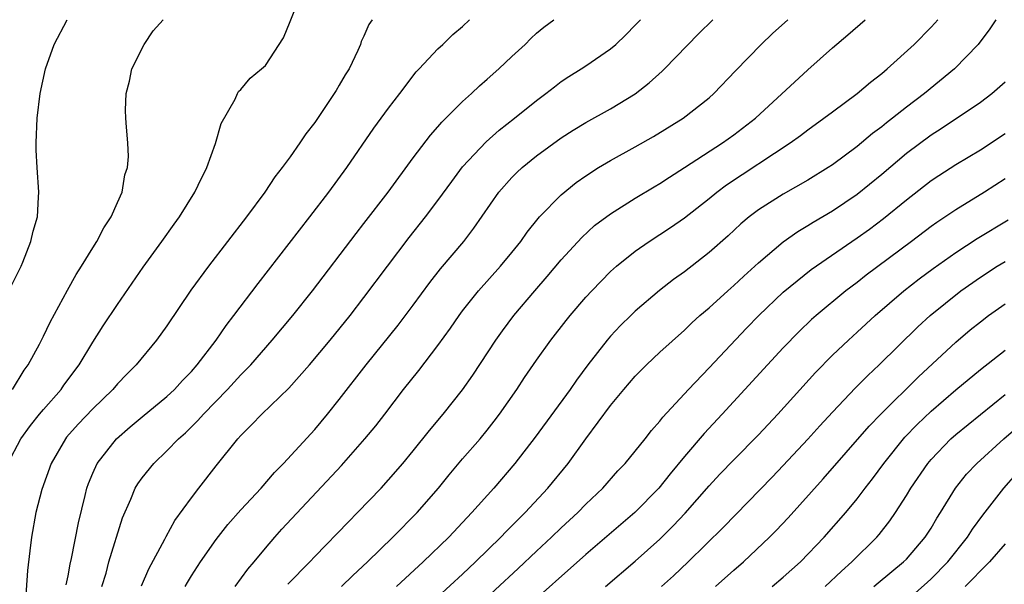
# Model space of a CAD drawing. Units: inches. Extents: x 2622000 to 2625000, y 1485000 to 1488000.
# Drawn here: x 2622783 to 2622863, y 1485797 to 1485843 of the extents above; entities that cross this region are included whole.
import ezdxf

# ---------------------------------------------------------------- set-up
doc = ezdxf.new("R2010")
doc.units = ezdxf.units.IN
doc.header["$MEASUREMENT"] = 0
doc.layers.add('LD26221485_2ft', color=28, linetype='Continuous')

msp = doc.modelspace()

# ---------------------------------------------------------------- linework, layer by layer
at = {"layer": 'LD26221485_2ft'}
for points, elevation in [([(2622782.111, 1485807), (2622783.172, 1485809), (2622783.939, 1485810.061), (2622784.687, 1485811), (2622785, 1485811.382), (2622786.429, 1485813), (2622786.66, 1485813.34), (2622787.896, 1485815), (2622789, 1485816.845), (2622789.837, 1485818.163), (2622791, 1485819.894), (2622793.093, 1485822.907), (2622794.613, 1485825), (2622795.597, 1485826.402), (2622796.045, 1485827), (2622797.278, 1485829), (2622797.562, 1485829.562), (2622798.243, 1485831), (2622798.958, 1485832.958), (2622799.415, 1485834.586), (2622800.542, 1485836.542), (2622800.727, 1485837), (2622800.819, 1485837.181), (2622801, 1485837.323), (2622801.758, 1485838.242), (2622802.688, 1485839), (2622803, 1485839.282), (2622804.46, 1485841.54), (2622805, 1485842.848), (2622805.844, 1485845)], 10146), ([(2622782.204, 1485821), (2622783.181, 1485823), (2622783.322, 1485823.322), (2622783.984, 1485825), (2622784.155, 1485825.844), (2622784.508, 1485827), (2622784.606, 1485828.606), (2622784.619, 1485829), (2622784.481, 1485831), (2622784.414, 1485832.414), (2622784.404, 1485833), (2622784.501, 1485835), (2622784.742, 1485837), (2622785.159, 1485839), (2622785.873, 1485841), (2622786.929, 1485843)], 10142), ([(2622782.479, 1485813), (2622783.44, 1485814.56), (2622783.765, 1485815), (2622784.667, 1485816.667), (2622785, 1485817.317), (2622785.545, 1485818.455), (2622786.945, 1485821.055), (2622787.664, 1485822.336), (2622788.093, 1485823), (2622789, 1485824.484), (2622789.336, 1485825), (2622789.9, 1485826.1), (2622790.498, 1485827), (2622791, 1485828.178), (2622791.375, 1485829), (2622791.602, 1485830.398), (2622791.811, 1485831), (2622791.892, 1485831.892), (2622791.852, 1485833), (2622791.73, 1485834.271), (2622791.68, 1485835), (2622791.655, 1485835.655), (2622791.7, 1485837), (2622791.985, 1485838.015), (2622792.17, 1485839), (2622793.162, 1485841), (2622793.913, 1485842.087), (2622794.699, 1485843)], 10144), ([(2622811.676, 1485843), (2622811.403, 1485842.597), (2622811, 1485841.67), (2622810.78, 1485841.22), (2622810.705, 1485841), (2622810.488, 1485840.488), (2622809.789, 1485839), (2622809.478, 1485838.522), (2622809, 1485837.68), (2622808.733, 1485837.267), (2622808.588, 1485837), (2622807, 1485834.665), (2622806.27, 1485833.73), (2622805.794, 1485833), (2622805, 1485831.865), (2622804.377, 1485831), (2622803.76, 1485830.24), (2622802.956, 1485829), (2622801.482, 1485827), (2622798.376, 1485823), (2622796.947, 1485821.052), (2622795, 1485818.155), (2622794.171, 1485817), (2622792.52, 1485815), (2622791.754, 1485814.246), (2622791, 1485813.454), (2622790.619, 1485813), (2622789, 1485811.417), (2622787.825, 1485810.175), (2622786.877, 1485809.123), (2622786.777, 1485809), (2622785.617, 1485807), (2622784.876, 1485804.876), (2622784.394, 1485803), (2622784.018, 1485801), (2622783.908, 1485799.908), (2622783.697, 1485798.303), (2622783.527, 1485795.527)], 10148), ([(2622786.855, 1485797.145), (2622787, 1485797.866), (2622787.168, 1485798.832), (2622787.278, 1485799.278), (2622787.833, 1485802.167), (2622788.389, 1485804.389), (2622788.528, 1485805), (2622788.646, 1485805.354), (2622789, 1485806.199), (2622789.361, 1485807), (2622790.935, 1485809), (2622792.037, 1485809.964), (2622793, 1485810.779), (2622795, 1485812.434), (2622795.618, 1485813), (2622796.279, 1485813.721), (2622797, 1485814.459), (2622797.477, 1485815), (2622798.998, 1485817), (2622799.809, 1485818.191), (2622800.452, 1485819), (2622802.404, 1485821.595), (2622806.615, 1485827), (2622808.149, 1485829), (2622809.615, 1485831), (2622811.805, 1485834.195), (2622813, 1485835.823), (2622813.921, 1485837), (2622815.236, 1485838.764), (2622815.474, 1485839), (2622817, 1485840.632), (2622817.399, 1485841), (2622818.204, 1485841.796), (2622819, 1485842.453), (2622819.565, 1485843)], 10150), ([(2622789.749, 1485797), (2622790.079, 1485798.079), (2622790.317, 1485799), (2622791.424, 1485802.576), (2622792.083, 1485804.083), (2622792.452, 1485805), (2622792.657, 1485805.342), (2622793, 1485805.832), (2622793.941, 1485807), (2622795, 1485808.005), (2622795.953, 1485809), (2622796.515, 1485809.485), (2622797.529, 1485810.471), (2622797.986, 1485811), (2622799.935, 1485813), (2622801, 1485814.17), (2622801.422, 1485814.578), (2622801.811, 1485815), (2622803.565, 1485817), (2622805.227, 1485819), (2622806.812, 1485821), (2622810.359, 1485825.641), (2622811, 1485826.454), (2622812.951, 1485829), (2622815, 1485831.78), (2622816.383, 1485833.617), (2622817, 1485834.301), (2622817.316, 1485834.684), (2622819, 1485836.353), (2622819.721, 1485837), (2622820.374, 1485837.626), (2622821, 1485838.162), (2622821.937, 1485839), (2622823, 1485840.017), (2622824.066, 1485841), (2622824.533, 1485841.467), (2622825, 1485841.895), (2622825.601, 1485842.4), (2622826.39, 1485843)], 10152), ([(2622792.947, 1485797.053), (2622793.556, 1485798.444), (2622794.84, 1485800.84), (2622794.942, 1485801.058), (2622795.649, 1485802.351), (2622797, 1485804.208), (2622797.597, 1485805), (2622799, 1485806.799), (2622800.774, 1485809), (2622801, 1485809.25), (2622801.884, 1485810.116), (2622802.701, 1485811), (2622804.893, 1485813.107), (2622806.581, 1485815), (2622808.256, 1485817), (2622809.873, 1485819), (2622811, 1485820.466), (2622812.897, 1485823), (2622814.673, 1485825.327), (2622815.998, 1485827), (2622817, 1485828.324), (2622818.118, 1485829.882), (2622819, 1485831.061), (2622820.909, 1485833.091), (2622821.971, 1485834.029), (2622823.207, 1485835), (2622825, 1485836.451), (2622825.752, 1485837), (2622826.441, 1485837.559), (2622827, 1485837.972), (2622827.615, 1485838.385), (2622828.609, 1485839), (2622829, 1485839.263), (2622831, 1485840.637), (2622831.427, 1485841), (2622832.232, 1485841.768), (2622833, 1485842.546), (2622833.419, 1485843)], 10154), ([(2622796.504, 1485797), (2622796.676, 1485797.324), (2622797, 1485797.862), (2622797.734, 1485799), (2622799, 1485800.81), (2622799.962, 1485802.038), (2622801, 1485803.223), (2622802.656, 1485805), (2622803.734, 1485806.266), (2622804.469, 1485807), (2622807, 1485809.737), (2622808.054, 1485811), (2622809, 1485812.181), (2622811.18, 1485815), (2622813.786, 1485818.214), (2622815, 1485819.829), (2622816.332, 1485821.668), (2622817.211, 1485822.789), (2622819.104, 1485825), (2622819.924, 1485826.076), (2622821.935, 1485829), (2622823, 1485830.197), (2622823.397, 1485830.603), (2622823.836, 1485831), (2622825, 1485831.94), (2622827, 1485833.416), (2622827.962, 1485834.038), (2622829, 1485834.655), (2622831, 1485835.759), (2622833, 1485836.988), (2622834.127, 1485837.874), (2622835.184, 1485838.817), (2622835.37, 1485839), (2622838.142, 1485841.858), (2622839.3, 1485843)], 10156), ([(2622800.548, 1485797), (2622801.573, 1485798.427), (2622802.08, 1485799), (2622803, 1485800.111), (2622803.763, 1485801), (2622804.349, 1485801.651), (2622809.165, 1485806.835), (2622811.074, 1485809), (2622811.948, 1485810.051), (2622812.693, 1485811), (2622814.219, 1485813), (2622815.454, 1485814.547), (2622817, 1485816.554), (2622818.021, 1485817.979), (2622818.715, 1485819), (2622819, 1485819.382), (2622820.293, 1485821), (2622822.079, 1485823), (2622823, 1485824.116), (2622823.715, 1485825), (2622824.241, 1485825.759), (2622825.126, 1485826.874), (2622825.244, 1485827), (2622827, 1485828.801), (2622828.219, 1485829.781), (2622829, 1485830.335), (2622830.029, 1485831), (2622831, 1485831.58), (2622833, 1485832.682), (2622834.478, 1485833.522), (2622836.883, 1485835), (2622839, 1485836.657), (2622839.388, 1485837), (2622841.141, 1485838.859), (2622843.218, 1485841), (2622844.13, 1485841.87), (2622845.37, 1485843)], 10158), ([(2622804.816, 1485797.185), (2622806.609, 1485799), (2622807, 1485799.43), (2622809.732, 1485802.269), (2622810.47, 1485803), (2622812.381, 1485805), (2622813, 1485805.674), (2622814.154, 1485807), (2622815, 1485808.009), (2622816.324, 1485809.676), (2622817.427, 1485811), (2622819, 1485812.966), (2622819.837, 1485814.163), (2622821.695, 1485817), (2622822.236, 1485817.764), (2622823.168, 1485819), (2622824.849, 1485821), (2622825.851, 1485822.149), (2622827, 1485823.507), (2622828.663, 1485825.337), (2622829.711, 1485826.289), (2622831, 1485827.256), (2622833, 1485828.509), (2622834.55, 1485829.449), (2622835, 1485829.706), (2622835.772, 1485830.228), (2622837.009, 1485831.009), (2622840.087, 1485833), (2622841, 1485833.646), (2622842.758, 1485835), (2622847, 1485838.925), (2622849, 1485840.715), (2622850.239, 1485841.761), (2622851.655, 1485843)], 10160), ([(2622809.189, 1485797), (2622810.101, 1485797.899), (2622811.297, 1485799), (2622813.347, 1485801), (2622815.312, 1485803), (2622817.04, 1485805), (2622817.918, 1485806.082), (2622819, 1485807.364), (2622820.423, 1485809), (2622821, 1485809.698), (2622821.572, 1485810.428), (2622821.994, 1485811), (2622823.388, 1485813), (2622824.029, 1485813.971), (2622825, 1485815.368), (2622826.162, 1485817), (2622827.399, 1485818.601), (2622827.723, 1485819), (2622829, 1485820.485), (2622829.473, 1485821), (2622831, 1485822.566), (2622831.488, 1485823), (2622833, 1485824.215), (2622834.124, 1485825), (2622835.867, 1485826.133), (2622837, 1485826.922), (2622839, 1485828.489), (2622839.624, 1485829), (2622840.413, 1485829.587), (2622845.564, 1485833), (2622846.399, 1485833.601), (2622847, 1485834.066), (2622848.31, 1485835), (2622849, 1485835.525), (2622851.018, 1485837), (2622852.078, 1485837.922), (2622853, 1485838.625), (2622853.448, 1485839), (2622855.638, 1485841), (2622857, 1485842.385), (2622857.294, 1485842.706), (2622857.538, 1485843)], 10162), ([(2622862.259, 1485843), (2622861.755, 1485842.245), (2622860.813, 1485841), (2622858.889, 1485839), (2622856.475, 1485837), (2622855, 1485835.894), (2622853.87, 1485835), (2622853.371, 1485834.63), (2622853, 1485834.314), (2622852.242, 1485833.758), (2622851, 1485832.709), (2622849, 1485831.233), (2622848.653, 1485831), (2622847, 1485829.979), (2622845, 1485828.836), (2622843, 1485827.567), (2622842.254, 1485827), (2622841.573, 1485826.427), (2622840.534, 1485825.466), (2622839, 1485824.098), (2622837, 1485822.551), (2622836.094, 1485821.906), (2622834.967, 1485821.033), (2622833, 1485819.35), (2622832.636, 1485819), (2622831.81, 1485818.19), (2622831, 1485817.317), (2622830.73, 1485817), (2622829.169, 1485815), (2622828.239, 1485813.761), (2622827.712, 1485813), (2622824.874, 1485809.126), (2622823.228, 1485807), (2622821.52, 1485805), (2622819.754, 1485803), (2622819.379, 1485802.62), (2622817.871, 1485801), (2622815.808, 1485799), (2622813.639, 1485797)], 10164), ([(2622817, 1485796.166), (2622819, 1485798.012), (2622820.048, 1485799), (2622822.103, 1485801), (2622822.532, 1485801.468), (2622824.075, 1485803), (2622825.923, 1485805), (2622827.564, 1485807), (2622829, 1485808.985), (2622831, 1485811.686), (2622832.076, 1485813), (2622833, 1485814.084), (2622833.906, 1485815), (2622835, 1485816.025), (2622837, 1485817.818), (2622837.597, 1485818.403), (2622838.253, 1485819), (2622839, 1485819.633), (2622840.509, 1485821), (2622841, 1485821.425), (2622841.81, 1485822.19), (2622843, 1485823.276), (2622845, 1485824.987), (2622846.179, 1485825.821), (2622847, 1485826.298), (2622847.426, 1485826.574), (2622849, 1485827.496), (2622851, 1485828.836), (2622853, 1485830.461), (2622855, 1485832.159), (2622857, 1485833.648), (2622857.83, 1485834.17), (2622861, 1485836.313), (2622861.932, 1485837), (2622863, 1485837.952)], 10166), ([(2622819.766, 1485795), (2622823.519, 1485798.481), (2622825, 1485799.886), (2622826.206, 1485801), (2622827, 1485801.768), (2622828.339, 1485803), (2622829, 1485803.676), (2622830.382, 1485805), (2622831.6, 1485806.4), (2622832.173, 1485807), (2622833.81, 1485809), (2622834.332, 1485809.668), (2622835, 1485810.411), (2622835.249, 1485810.751), (2622837.314, 1485813), (2622839, 1485814.751), (2622842.024, 1485817.976), (2622843.021, 1485819), (2622845, 1485820.898), (2622847.263, 1485822.737), (2622851, 1485825.304), (2622851.992, 1485826.008), (2622853.14, 1485826.86), (2622855, 1485828.37), (2622857, 1485829.939), (2622857.631, 1485830.369), (2622859, 1485831.247), (2622861, 1485832.453), (2622863, 1485833.772)], 10168), ([(2622863, 1485830.082), (2622861.326, 1485829), (2622859, 1485827.572), (2622857.46, 1485826.54), (2622857, 1485826.206), (2622855.41, 1485825), (2622851.732, 1485822.268), (2622851, 1485821.686), (2622850.088, 1485821), (2622847.671, 1485819), (2622847.314, 1485818.686), (2622846.291, 1485817.709), (2622845, 1485816.382), (2622843.719, 1485815), (2622840.067, 1485811), (2622838.585, 1485809.416), (2622837, 1485807.549), (2622835.848, 1485806.152), (2622834.93, 1485805), (2622832.961, 1485803), (2622829, 1485799.595), (2622823.822, 1485795)], 10170), ([(2622830.593, 1485797), (2622833, 1485799.057), (2622835, 1485800.85), (2622836.081, 1485801.919), (2622837.053, 1485802.947), (2622839, 1485805.178), (2622839.872, 1485806.128), (2622841, 1485807.297), (2622843, 1485809.321), (2622844.559, 1485811), (2622847.617, 1485814.383), (2622849, 1485815.774), (2622850.289, 1485817), (2622851, 1485817.64), (2622852.458, 1485819), (2622854.78, 1485821), (2622856.032, 1485821.968), (2622857.18, 1485822.82), (2622859, 1485824.114), (2622860.75, 1485825.25), (2622863.25, 1485826.75)], 10172), ([(2622835.123, 1485797), (2622836.112, 1485797.887), (2622837.297, 1485799), (2622840.165, 1485801.835), (2622844.109, 1485805.89), (2622845, 1485806.821), (2622847, 1485808.961), (2622847.963, 1485810.036), (2622849, 1485811.148), (2622850.873, 1485813.127), (2622851.86, 1485814.14), (2622852.797, 1485815), (2622855.924, 1485818.076), (2622856.92, 1485819), (2622859.427, 1485821), (2622861, 1485822.109), (2622862.37, 1485823), (2622863, 1485823.384)], 10174), ([(2622839.525, 1485797), (2622841, 1485798.321), (2622841.79, 1485799), (2622843.888, 1485801), (2622844.441, 1485801.559), (2622845.409, 1485802.591), (2622848.258, 1485805.742), (2622851.974, 1485810.027), (2622852.912, 1485811), (2622855.976, 1485814.024), (2622859, 1485816.827), (2622860.174, 1485817.826), (2622861, 1485818.496), (2622861.665, 1485819), (2622863, 1485819.957)], 10176), ([(2622844.108, 1485797), (2622845, 1485797.764), (2622846.395, 1485799), (2622848.333, 1485801), (2622850.083, 1485803), (2622851, 1485804.117), (2622851.662, 1485805), (2622852.252, 1485805.748), (2622853.162, 1485807), (2622854.881, 1485809.119), (2622855.859, 1485810.141), (2622857, 1485811.233), (2622859, 1485812.965), (2622861, 1485814.627), (2622863, 1485816.194)], 10178), ([(2622848.407, 1485797), (2622849.737, 1485798.263), (2622850.582, 1485799), (2622852.597, 1485801), (2622852.785, 1485801.216), (2622853.662, 1485802.338), (2622854.113, 1485803), (2622855, 1485804.389), (2622855.36, 1485805), (2622856.725, 1485807), (2622857, 1485807.324), (2622858.611, 1485809), (2622859, 1485809.347), (2622863, 1485812.576)], 10180), ([(2622852.359, 1485797), (2622852.698, 1485797.302), (2622854.766, 1485799), (2622855, 1485799.239), (2622856.528, 1485801), (2622857, 1485801.748), (2622857.459, 1485802.541), (2622857.759, 1485803), (2622858.986, 1485805), (2622859.883, 1485806.117), (2622860.712, 1485807), (2622862.914, 1485809), (2622865, 1485810.811)], 10182), ([(2622855, 1485795.848), (2622856.675, 1485797.325), (2622857, 1485797.622), (2622858.359, 1485799), (2622859.947, 1485801), (2622860.349, 1485801.651), (2622861.196, 1485802.804), (2622862.897, 1485805), (2622863.889, 1485806.111)], 10184), ([(2622863, 1485800.48), (2622861.729, 1485799), (2622861, 1485798.286), (2622860.38, 1485797.62), (2622859.771, 1485797)], 10186)]:
    msp.add_lwpolyline(points, dxfattribs=dict(at, elevation=elevation))

doc.saveas('drawing.dxf')
